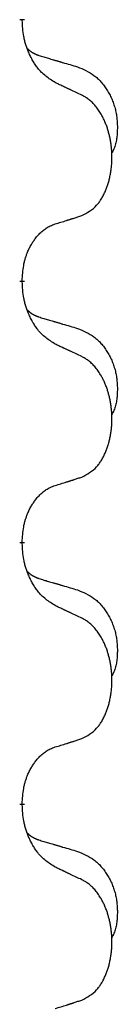
# Model space of a CAD drawing. Units: millimetres. Extents: x -597 to 833, y -810 to -184.
# Drawn here: x -389 to -388, y -351 to -339 of the extents above; entities that cross this region are included whole.
import ezdxf

# ---------------------------------------------------------------- set-up
doc = ezdxf.new("R2010")
doc.units = ezdxf.units.MM
doc.linetypes.add('SLD_Durchgehend', pattern=[0, 0, 0])

# ---------------------------------------------------------------- blocks, each defined once
blk = doc.blocks.new('HL50W-Füsse', base_point=(181.68, -566.122))
at = {"color": 7, "linetype": 'SLD_Durchgehend', "const_width": 0.0625}
for points in [[(-389.31, -338.866), (-389.31, -338.881)], [(-389.31, -342.041), (-389.31, -342.056)], [(-389.31, -345.216), (-389.31, -345.231)], [(-389.31, -348.391), (-389.31, -348.406)]]:
    blk.add_lwpolyline(points, dxfattribs=at)
at = {"color": 7, "linetype": 'SLD_Durchgehend'}
for points, knots in [([(-388.909, -339.637), (-388.948, -339.612), (-389.026, -339.562), (-389.099, -339.491), (-389.138, -339.44), (-389.153, -339.418), (-389.167, -339.396), (-389.181, -339.372), (-389.195, -339.347), (-389.209, -339.321), (-389.221, -339.294), (-389.233, -339.269), (-389.242, -339.245), (-389.251, -339.223), (-389.259, -339.2), (-389.267, -339.177), (-389.274, -339.153), (-389.28, -339.128), (-389.286, -339.104), (-389.296, -339.054), (-389.304, -338.98), (-389.308, -338.914), (-389.31, -338.881)], [0, 0, 0, 0, 0.1384339, 0.2768679, 0.3033597, 0.3298585, 0.3563872, 0.3829147, 0.4124908, 0.4420671, 0.4716312, 0.5011954, 0.5251621, 0.5491281, 0.5730953, 0.5970624, 0.6225046, 0.647948, 0.6733839, 0.6988157, 0.7982768, 0.8977379, 0.8977379, 0.8977379, 0.8977379]), ([(-389.247, -339.223), (-389.246, -339.224), (-389.245, -339.225), (-389.243, -339.227), (-389.238, -339.232), (-389.233, -339.237), (-389.227, -339.243), (-389.22, -339.248), (-389.214, -339.253), (-389.208, -339.257), (-389.201, -339.262), (-389.195, -339.266), (-389.188, -339.27), (-389.181, -339.274), (-389.174, -339.278), (-389.167, -339.282), (-389.16, -339.285), (-389.153, -339.289), (-389.146, -339.292), (-389.139, -339.295), (-389.131, -339.298), (-389.124, -339.301), (-389.116, -339.303), (-389.101, -339.309), (-389.079, -339.316), (-389.058, -339.322), (-389.048, -339.326)], [0, 0, 0, 0, 0.001845, 0.0036901, 0.0117985, 0.0199078, 0.0280202, 0.0361323, 0.0440497, 0.0519672, 0.0598837, 0.0678001, 0.0756537, 0.0835073, 0.0913611, 0.0992148, 0.1070839, 0.114953, 0.1228221, 0.1306911, 0.1386101, 0.1465292, 0.1544482, 0.1623671, 0.1943097, 0.2262522, 0.2262522, 0.2262522, 0.2262522]), ([(-389.048, -339.326), (-389.029, -339.331), (-388.991, -339.342), (-388.948, -339.355), (-388.919, -339.363), (-388.905, -339.368), (-388.89, -339.372), (-388.876, -339.376), (-388.862, -339.38), (-388.847, -339.384), (-388.833, -339.389), (-388.793, -339.4), (-388.728, -339.419), (-388.668, -339.437), (-388.638, -339.446)], [0, 0, 0, 0, 0.0597754, 0.1195507, 0.1344951, 0.1494396, 0.164384, 0.1793284, 0.1942733, 0.2092182, 0.2241631, 0.239108, 0.3332541, 0.4274002, 0.4274002, 0.4274002, 0.4274002]), ([(-388.638, -339.446), (-388.604, -339.46), (-388.534, -339.489), (-388.46, -339.532), (-388.415, -339.567), (-388.393, -339.586), (-388.372, -339.606), (-388.352, -339.628), (-388.332, -339.651), (-388.314, -339.675), (-388.296, -339.7), (-388.279, -339.725), (-388.263, -339.751), (-388.248, -339.778), (-388.235, -339.805), (-388.222, -339.833), (-388.21, -339.862), (-388.199, -339.891), (-388.19, -339.92), (-388.181, -339.95), (-388.174, -339.98), (-388.168, -340.01), (-388.163, -340.041), (-388.159, -340.071), (-388.156, -340.102), (-388.154, -340.134), (-388.153, -340.165), (-388.153, -340.196), (-388.154, -340.228), (-388.156, -340.259), (-388.158, -340.291), (-388.162, -340.321), (-388.168, -340.352), (-388.175, -340.382), (-388.184, -340.411), (-388.195, -340.44), (-388.209, -340.468), (-388.219, -340.487), (-388.224, -340.497)], [0, 0, 0, 0, 0.11248, 0.224961, 0.254186, 0.283426, 0.31271, 0.341991, 0.372448, 0.402906, 0.433349, 0.463793, 0.494366, 0.524938, 0.555513, 0.586088, 0.617098, 0.648109, 0.679115, 0.710121, 0.740923, 0.771725, 0.802531, 0.833337, 0.864673, 0.896008, 0.927346, 0.958685, 0.99012, 1.021553, 1.05301, 1.084467, 1.114994, 1.145525, 1.175982, 1.206419, 1.238567, 1.270714, 1.270714, 1.270714, 1.270714]), ([(-388.586, -339.789), (-388.609, -339.778), (-388.655, -339.757), (-388.704, -339.733), (-388.734, -339.719), (-388.746, -339.714), (-388.758, -339.708), (-388.769, -339.703), (-388.781, -339.697), (-388.793, -339.692), (-388.804, -339.686), (-388.828, -339.675), (-388.863, -339.659), (-388.894, -339.645), (-388.909, -339.637)], [0, 0, 0, 0, 0.0753711, 0.1507421, 0.1636224, 0.1765026, 0.1893829, 0.2022632, 0.215138, 0.2280128, 0.2408877, 0.2537625, 0.3052361, 0.3567097, 0.3567097, 0.3567097, 0.3567097]), ([(-388.586, -341.251), (-388.554, -341.234), (-388.488, -341.201), (-388.424, -341.148), (-388.39, -341.109), (-388.376, -341.091), (-388.363, -341.072), (-388.35, -341.052), (-388.337, -341.031), (-388.325, -341.008), (-388.313, -340.985), (-388.303, -340.963), (-388.293, -340.94), (-388.284, -340.918), (-388.276, -340.896), (-388.269, -340.873), (-388.261, -340.85), (-388.254, -340.825), (-388.248, -340.801), (-388.243, -340.775), (-388.238, -340.749), (-388.233, -340.723), (-388.229, -340.696), (-388.226, -340.669), (-388.223, -340.642), (-388.221, -340.614), (-388.22, -340.587), (-388.219, -340.56), (-388.219, -340.534), (-388.22, -340.509), (-388.221, -340.483), (-388.222, -340.459), (-388.224, -340.434), (-388.227, -340.409), (-388.23, -340.385), (-388.234, -340.361), (-388.238, -340.337), (-388.242, -340.313), (-388.247, -340.289), (-388.253, -340.266), (-388.259, -340.244), (-388.265, -340.222), (-388.271, -340.2), (-388.279, -340.178), (-388.287, -340.155), (-388.296, -340.133), (-388.305, -340.11), (-388.315, -340.089), (-388.325, -340.068), (-388.335, -340.048), (-388.346, -340.028), (-388.358, -340.007), (-388.373, -339.983), (-388.391, -339.958), (-388.409, -339.933), (-388.428, -339.91), (-388.447, -339.89), (-388.466, -339.871), (-388.487, -339.853), (-388.513, -339.832), (-388.546, -339.811), (-388.573, -339.796), (-388.586, -339.789)], [0, 0, 0, 0, 0.11048, 0.22096, 0.2438, 0.266649, 0.289537, 0.312423, 0.338182, 0.363942, 0.389684, 0.415425, 0.43907, 0.462713, 0.48636, 0.510006, 0.535335, 0.560664, 0.585992, 0.611321, 0.638238, 0.665155, 0.692074, 0.718994, 0.746736, 0.774479, 0.802219, 0.829959, 0.855068, 0.880178, 0.905288, 0.930398, 0.955063, 0.979727, 1.004391, 1.029055, 1.05317, 1.077286, 1.101401, 1.125516, 1.148415, 1.171313, 1.194212, 1.217111, 1.241338, 1.265564, 1.289789, 1.314014, 1.33646, 1.358905, 1.381354, 1.403803, 1.434509, 1.465215, 1.495942, 1.526667, 1.553727, 1.58079, 1.607802, 1.634803, 1.680601, 1.726399, 1.726399, 1.726399, 1.726399]), ([(-388.909, -341.353), (-388.886, -341.346), (-388.84, -341.332), (-388.79, -341.317), (-388.759, -341.307), (-388.748, -341.303), (-388.736, -341.3), (-388.725, -341.296), (-388.713, -341.292), (-388.702, -341.289), (-388.69, -341.285), (-388.667, -341.277), (-388.633, -341.266), (-388.602, -341.256), (-388.586, -341.251)], [0, 0, 0, 0, 0.072467, 0.1449339, 0.1570396, 0.1691453, 0.181251, 0.1933566, 0.2054742, 0.2175917, 0.2297093, 0.2418268, 0.2903502, 0.3388736, 0.3388736, 0.3388736, 0.3388736]), ([(-389.31, -342.041), (-389.309, -342.01), (-389.305, -341.949), (-389.297, -341.88), (-389.289, -341.836), (-389.284, -341.815), (-389.279, -341.794), (-389.273, -341.774), (-389.267, -341.754), (-389.26, -341.735), (-389.253, -341.716), (-389.245, -341.695), (-389.235, -341.673), (-389.224, -341.649), (-389.212, -341.625), (-389.2, -341.603), (-389.187, -341.582), (-389.174, -341.562), (-389.16, -341.542), (-389.145, -341.521), (-389.127, -341.5), (-389.106, -341.477), (-389.084, -341.455), (-389.062, -341.436), (-389.04, -341.419), (-389.018, -341.403), (-388.995, -341.389), (-388.969, -341.376), (-388.94, -341.364), (-388.92, -341.357), (-388.909, -341.353)], [0, 0, 0, 0, 0.0921911, 0.1843821, 0.20591, 0.2274409, 0.2489766, 0.2705115, 0.2907895, 0.3110675, 0.3313472, 0.3516275, 0.3780441, 0.4044611, 0.4308749, 0.4572883, 0.4811357, 0.5049824, 0.5288358, 0.5526907, 0.5831984, 0.6137075, 0.6442319, 0.6747535, 0.7017613, 0.7287719, 0.7557302, 0.7826753, 0.8155538, 0.8484323, 0.8484323, 0.8484323, 0.8484323]), ([(-388.909, -342.812), (-388.948, -342.787), (-389.026, -342.737), (-389.099, -342.666), (-389.138, -342.615), (-389.153, -342.593), (-389.167, -342.571), (-389.181, -342.547), (-389.195, -342.522), (-389.209, -342.496), (-389.221, -342.469), (-389.233, -342.444), (-389.242, -342.42), (-389.251, -342.398), (-389.259, -342.375), (-389.267, -342.352), (-389.274, -342.328), (-389.28, -342.303), (-389.286, -342.279), (-389.296, -342.229), (-389.304, -342.155), (-389.308, -342.089), (-389.31, -342.056)], [0, 0, 0, 0, 0.1384339, 0.2768679, 0.3033597, 0.3298585, 0.3563872, 0.3829147, 0.4124908, 0.4420671, 0.4716312, 0.5011954, 0.5251621, 0.5491281, 0.5730953, 0.5970624, 0.6225046, 0.647948, 0.6733839, 0.6988157, 0.7982768, 0.8977379, 0.8977379, 0.8977379, 0.8977379]), ([(-389.247, -342.398), (-389.246, -342.399), (-389.245, -342.4), (-389.243, -342.402), (-389.238, -342.407), (-389.233, -342.412), (-389.227, -342.418), (-389.22, -342.423), (-389.214, -342.428), (-389.208, -342.432), (-389.201, -342.437), (-389.195, -342.441), (-389.188, -342.445), (-389.181, -342.449), (-389.174, -342.453), (-389.167, -342.457), (-389.16, -342.46), (-389.153, -342.464), (-389.146, -342.467), (-389.139, -342.47), (-389.131, -342.473), (-389.124, -342.476), (-389.116, -342.478), (-389.101, -342.484), (-389.079, -342.491), (-389.058, -342.497), (-389.048, -342.501)], [0, 0, 0, 0, 0.001845, 0.0036901, 0.0117985, 0.0199078, 0.0280202, 0.0361323, 0.0440497, 0.0519672, 0.0598837, 0.0678001, 0.0756537, 0.0835073, 0.0913611, 0.0992148, 0.1070839, 0.114953, 0.1228221, 0.1306911, 0.1386101, 0.1465292, 0.1544482, 0.1623671, 0.1943097, 0.2262522, 0.2262522, 0.2262522, 0.2262522]), ([(-389.048, -342.501), (-389.029, -342.506), (-388.991, -342.517), (-388.948, -342.53), (-388.919, -342.538), (-388.905, -342.543), (-388.89, -342.547), (-388.876, -342.551), (-388.862, -342.555), (-388.847, -342.559), (-388.833, -342.564), (-388.793, -342.575), (-388.728, -342.594), (-388.668, -342.612), (-388.638, -342.621)], [0, 0, 0, 0, 0.0597754, 0.1195507, 0.1344951, 0.1494396, 0.164384, 0.1793284, 0.1942733, 0.2092182, 0.2241631, 0.239108, 0.3332541, 0.4274002, 0.4274002, 0.4274002, 0.4274002]), ([(-388.638, -342.621), (-388.604, -342.635), (-388.534, -342.664), (-388.46, -342.707), (-388.415, -342.742), (-388.393, -342.761), (-388.372, -342.781), (-388.352, -342.803), (-388.332, -342.826), (-388.314, -342.85), (-388.296, -342.875), (-388.279, -342.9), (-388.263, -342.926), (-388.248, -342.953), (-388.235, -342.98), (-388.222, -343.008), (-388.21, -343.037), (-388.199, -343.066), (-388.19, -343.095), (-388.181, -343.125), (-388.174, -343.155), (-388.168, -343.185), (-388.163, -343.216), (-388.159, -343.246), (-388.156, -343.277), (-388.154, -343.309), (-388.153, -343.34), (-388.153, -343.371), (-388.154, -343.403), (-388.156, -343.434), (-388.158, -343.466), (-388.162, -343.496), (-388.168, -343.527), (-388.175, -343.557), (-388.184, -343.586), (-388.195, -343.615), (-388.209, -343.643), (-388.219, -343.662), (-388.224, -343.672)], [0, 0, 0, 0, 0.11248, 0.224961, 0.254186, 0.283426, 0.31271, 0.341991, 0.372448, 0.402906, 0.433349, 0.463793, 0.494366, 0.524938, 0.555513, 0.586088, 0.617098, 0.648109, 0.679115, 0.710121, 0.740923, 0.771725, 0.802531, 0.833337, 0.864673, 0.896008, 0.927346, 0.958685, 0.99012, 1.021553, 1.05301, 1.084467, 1.114994, 1.145525, 1.175982, 1.206419, 1.238567, 1.270714, 1.270714, 1.270714, 1.270714]), ([(-388.586, -342.964), (-388.609, -342.953), (-388.655, -342.932), (-388.704, -342.908), (-388.734, -342.894), (-388.746, -342.889), (-388.758, -342.883), (-388.769, -342.878), (-388.781, -342.872), (-388.793, -342.867), (-388.804, -342.861), (-388.828, -342.85), (-388.863, -342.834), (-388.894, -342.82), (-388.909, -342.812)], [0, 0, 0, 0, 0.0753711, 0.1507421, 0.1636224, 0.1765026, 0.1893829, 0.2022632, 0.215138, 0.2280128, 0.2408877, 0.2537625, 0.3052361, 0.3567097, 0.3567097, 0.3567097, 0.3567097]), ([(-388.586, -344.426), (-388.554, -344.409), (-388.488, -344.376), (-388.424, -344.323), (-388.39, -344.284), (-388.376, -344.266), (-388.363, -344.247), (-388.35, -344.227), (-388.337, -344.206), (-388.325, -344.183), (-388.313, -344.16), (-388.303, -344.138), (-388.293, -344.115), (-388.284, -344.093), (-388.276, -344.071), (-388.269, -344.048), (-388.261, -344.025), (-388.254, -344), (-388.248, -343.976), (-388.243, -343.95), (-388.238, -343.924), (-388.233, -343.898), (-388.229, -343.871), (-388.226, -343.844), (-388.223, -343.817), (-388.221, -343.789), (-388.22, -343.762), (-388.219, -343.735), (-388.219, -343.709), (-388.22, -343.684), (-388.221, -343.658), (-388.222, -343.634), (-388.224, -343.609), (-388.227, -343.584), (-388.23, -343.56), (-388.234, -343.536), (-388.238, -343.512), (-388.242, -343.488), (-388.247, -343.464), (-388.253, -343.441), (-388.259, -343.419), (-388.265, -343.397), (-388.271, -343.375), (-388.279, -343.353), (-388.287, -343.33), (-388.296, -343.308), (-388.305, -343.285), (-388.315, -343.264), (-388.325, -343.243), (-388.335, -343.223), (-388.346, -343.203), (-388.358, -343.182), (-388.373, -343.158), (-388.391, -343.133), (-388.409, -343.108), (-388.428, -343.085), (-388.447, -343.065), (-388.466, -343.046), (-388.487, -343.028), (-388.513, -343.007), (-388.546, -342.986), (-388.573, -342.971), (-388.586, -342.964)], [0, 0, 0, 0, 0.11048, 0.22096, 0.2438, 0.266649, 0.289537, 0.312423, 0.338182, 0.363942, 0.389684, 0.415425, 0.43907, 0.462713, 0.48636, 0.510006, 0.535335, 0.560664, 0.585992, 0.611321, 0.638238, 0.665155, 0.692074, 0.718994, 0.746736, 0.774479, 0.802219, 0.829959, 0.855068, 0.880178, 0.905288, 0.930398, 0.955063, 0.979727, 1.004391, 1.029055, 1.05317, 1.077286, 1.101401, 1.125516, 1.148415, 1.171313, 1.194212, 1.217111, 1.241338, 1.265564, 1.289789, 1.314014, 1.33646, 1.358905, 1.381354, 1.403803, 1.434509, 1.465215, 1.495942, 1.526667, 1.553727, 1.58079, 1.607802, 1.634803, 1.680601, 1.726399, 1.726399, 1.726399, 1.726399]), ([(-388.909, -344.528), (-388.886, -344.521), (-388.84, -344.507), (-388.79, -344.492), (-388.759, -344.482), (-388.748, -344.478), (-388.736, -344.475), (-388.725, -344.471), (-388.713, -344.467), (-388.702, -344.464), (-388.69, -344.46), (-388.667, -344.452), (-388.633, -344.441), (-388.602, -344.431), (-388.586, -344.426)], [0, 0, 0, 0, 0.072467, 0.1449339, 0.1570396, 0.1691453, 0.181251, 0.1933566, 0.2054742, 0.2175917, 0.2297093, 0.2418268, 0.2903502, 0.3388736, 0.3388736, 0.3388736, 0.3388736]), ([(-389.31, -345.216), (-389.309, -345.185), (-389.305, -345.124), (-389.297, -345.055), (-389.289, -345.011), (-389.284, -344.99), (-389.279, -344.969), (-389.273, -344.949), (-389.267, -344.929), (-389.26, -344.91), (-389.253, -344.891), (-389.245, -344.87), (-389.235, -344.848), (-389.224, -344.824), (-389.212, -344.8), (-389.2, -344.778), (-389.187, -344.757), (-389.174, -344.737), (-389.16, -344.717), (-389.145, -344.696), (-389.127, -344.675), (-389.106, -344.652), (-389.084, -344.63), (-389.062, -344.611), (-389.04, -344.594), (-389.018, -344.578), (-388.995, -344.564), (-388.969, -344.551), (-388.94, -344.539), (-388.92, -344.532), (-388.909, -344.528)], [0, 0, 0, 0, 0.0921911, 0.1843821, 0.20591, 0.2274409, 0.2489766, 0.2705115, 0.2907895, 0.3110675, 0.3313472, 0.3516275, 0.3780441, 0.4044611, 0.4308749, 0.4572883, 0.4811357, 0.5049824, 0.5288358, 0.5526907, 0.5831984, 0.6137075, 0.6442319, 0.6747535, 0.7017613, 0.7287719, 0.7557302, 0.7826753, 0.8155538, 0.8484323, 0.8484323, 0.8484323, 0.8484323]), ([(-388.909, -345.987), (-388.948, -345.962), (-389.026, -345.912), (-389.099, -345.841), (-389.138, -345.79), (-389.153, -345.768), (-389.167, -345.746), (-389.181, -345.722), (-389.195, -345.697), (-389.209, -345.671), (-389.221, -345.644), (-389.233, -345.619), (-389.242, -345.595), (-389.251, -345.573), (-389.259, -345.55), (-389.267, -345.527), (-389.274, -345.503), (-389.28, -345.478), (-389.286, -345.454), (-389.296, -345.404), (-389.304, -345.33), (-389.308, -345.264), (-389.31, -345.231)], [0, 0, 0, 0, 0.1384339, 0.2768679, 0.3033597, 0.3298585, 0.3563872, 0.3829147, 0.4124908, 0.4420671, 0.4716312, 0.5011954, 0.5251621, 0.5491281, 0.5730953, 0.5970624, 0.6225046, 0.647948, 0.6733839, 0.6988157, 0.7982768, 0.8977379, 0.8977379, 0.8977379, 0.8977379]), ([(-389.247, -345.573), (-389.246, -345.574), (-389.245, -345.575), (-389.243, -345.577), (-389.238, -345.582), (-389.233, -345.587), (-389.227, -345.593), (-389.22, -345.598), (-389.214, -345.603), (-389.208, -345.607), (-389.201, -345.612), (-389.195, -345.616), (-389.188, -345.62), (-389.181, -345.624), (-389.174, -345.628), (-389.167, -345.632), (-389.16, -345.635), (-389.153, -345.639), (-389.146, -345.642), (-389.139, -345.645), (-389.131, -345.648), (-389.124, -345.651), (-389.116, -345.653), (-389.101, -345.659), (-389.079, -345.666), (-389.058, -345.672), (-389.048, -345.676)], [0, 0, 0, 0, 0.001845, 0.0036901, 0.0117985, 0.0199078, 0.0280202, 0.0361323, 0.0440497, 0.0519672, 0.0598837, 0.0678001, 0.0756537, 0.0835073, 0.0913611, 0.0992148, 0.1070839, 0.114953, 0.1228221, 0.1306911, 0.1386101, 0.1465292, 0.1544482, 0.1623671, 0.1943097, 0.2262522, 0.2262522, 0.2262522, 0.2262522]), ([(-389.048, -345.676), (-389.029, -345.681), (-388.991, -345.692), (-388.948, -345.705), (-388.919, -345.713), (-388.905, -345.718), (-388.89, -345.722), (-388.876, -345.726), (-388.862, -345.73), (-388.847, -345.734), (-388.833, -345.739), (-388.793, -345.75), (-388.728, -345.769), (-388.668, -345.787), (-388.638, -345.796)], [0, 0, 0, 0, 0.0597754, 0.1195507, 0.1344951, 0.1494396, 0.164384, 0.1793284, 0.1942733, 0.2092182, 0.2241631, 0.239108, 0.3332541, 0.4274002, 0.4274002, 0.4274002, 0.4274002]), ([(-388.638, -345.796), (-388.604, -345.81), (-388.534, -345.839), (-388.46, -345.882), (-388.415, -345.917), (-388.393, -345.936), (-388.372, -345.956), (-388.352, -345.978), (-388.332, -346.001), (-388.314, -346.025), (-388.296, -346.05), (-388.279, -346.075), (-388.263, -346.101), (-388.248, -346.128), (-388.235, -346.155), (-388.222, -346.183), (-388.21, -346.212), (-388.199, -346.241), (-388.19, -346.27), (-388.181, -346.3), (-388.174, -346.33), (-388.168, -346.36), (-388.163, -346.391), (-388.159, -346.421), (-388.156, -346.452), (-388.154, -346.484), (-388.153, -346.515), (-388.153, -346.546), (-388.154, -346.578), (-388.156, -346.609), (-388.158, -346.641), (-388.162, -346.671), (-388.168, -346.702), (-388.175, -346.732), (-388.184, -346.761), (-388.195, -346.79), (-388.209, -346.818), (-388.219, -346.837), (-388.224, -346.847)], [0, 0, 0, 0, 0.11248, 0.224961, 0.254186, 0.283426, 0.31271, 0.341991, 0.372448, 0.402906, 0.433349, 0.463793, 0.494366, 0.524938, 0.555513, 0.586088, 0.617098, 0.648109, 0.679115, 0.710121, 0.740923, 0.771725, 0.802531, 0.833337, 0.864673, 0.896008, 0.927346, 0.958685, 0.99012, 1.021553, 1.05301, 1.084467, 1.114994, 1.145525, 1.175982, 1.206419, 1.238567, 1.270714, 1.270714, 1.270714, 1.270714]), ([(-388.586, -346.139), (-388.609, -346.128), (-388.655, -346.107), (-388.704, -346.083), (-388.734, -346.069), (-388.746, -346.064), (-388.758, -346.058), (-388.769, -346.053), (-388.781, -346.047), (-388.793, -346.042), (-388.804, -346.036), (-388.828, -346.025), (-388.863, -346.009), (-388.894, -345.995), (-388.909, -345.987)], [0, 0, 0, 0, 0.0753711, 0.1507421, 0.1636224, 0.1765026, 0.1893829, 0.2022632, 0.215138, 0.2280128, 0.2408877, 0.2537625, 0.3052361, 0.3567097, 0.3567097, 0.3567097, 0.3567097]), ([(-388.586, -347.601), (-388.554, -347.584), (-388.488, -347.551), (-388.424, -347.498), (-388.39, -347.459), (-388.376, -347.441), (-388.363, -347.422), (-388.35, -347.402), (-388.337, -347.381), (-388.325, -347.358), (-388.313, -347.335), (-388.303, -347.313), (-388.293, -347.29), (-388.284, -347.268), (-388.276, -347.246), (-388.269, -347.223), (-388.261, -347.2), (-388.254, -347.175), (-388.248, -347.151), (-388.243, -347.125), (-388.238, -347.099), (-388.233, -347.073), (-388.229, -347.046), (-388.226, -347.019), (-388.223, -346.992), (-388.221, -346.964), (-388.22, -346.937), (-388.219, -346.91), (-388.219, -346.884), (-388.22, -346.859), (-388.221, -346.833), (-388.222, -346.809), (-388.224, -346.784), (-388.227, -346.759), (-388.23, -346.735), (-388.234, -346.711), (-388.238, -346.687), (-388.242, -346.663), (-388.247, -346.639), (-388.253, -346.616), (-388.259, -346.594), (-388.265, -346.572), (-388.271, -346.55), (-388.279, -346.528), (-388.287, -346.505), (-388.296, -346.483), (-388.305, -346.46), (-388.315, -346.439), (-388.325, -346.418), (-388.335, -346.398), (-388.346, -346.378), (-388.358, -346.357), (-388.373, -346.333), (-388.391, -346.308), (-388.409, -346.283), (-388.428, -346.26), (-388.447, -346.24), (-388.466, -346.221), (-388.487, -346.203), (-388.513, -346.182), (-388.546, -346.161), (-388.573, -346.146), (-388.586, -346.139)], [0, 0, 0, 0, 0.11048, 0.22096, 0.2438, 0.266649, 0.289537, 0.312423, 0.338182, 0.363942, 0.389684, 0.415425, 0.43907, 0.462713, 0.48636, 0.510006, 0.535335, 0.560664, 0.585992, 0.611321, 0.638238, 0.665155, 0.692074, 0.718994, 0.746736, 0.774479, 0.802219, 0.829959, 0.855068, 0.880178, 0.905288, 0.930398, 0.955063, 0.979727, 1.004391, 1.029055, 1.05317, 1.077286, 1.101401, 1.125516, 1.148415, 1.171313, 1.194212, 1.217111, 1.241338, 1.265564, 1.289789, 1.314014, 1.33646, 1.358905, 1.381354, 1.403803, 1.434509, 1.465215, 1.495942, 1.526667, 1.553727, 1.58079, 1.607802, 1.634803, 1.680601, 1.726399, 1.726399, 1.726399, 1.726399]), ([(-388.909, -347.703), (-388.886, -347.696), (-388.84, -347.682), (-388.79, -347.667), (-388.759, -347.657), (-388.748, -347.653), (-388.736, -347.65), (-388.725, -347.646), (-388.713, -347.642), (-388.702, -347.639), (-388.69, -347.635), (-388.667, -347.627), (-388.633, -347.616), (-388.602, -347.606), (-388.586, -347.601)], [0, 0, 0, 0, 0.072467, 0.1449339, 0.1570396, 0.1691453, 0.181251, 0.1933566, 0.2054742, 0.2175917, 0.2297093, 0.2418268, 0.2903502, 0.3388736, 0.3388736, 0.3388736, 0.3388736]), ([(-389.31, -348.391), (-389.309, -348.36), (-389.305, -348.299), (-389.297, -348.23), (-389.289, -348.186), (-389.284, -348.165), (-389.279, -348.144), (-389.273, -348.124), (-389.267, -348.104), (-389.26, -348.085), (-389.253, -348.066), (-389.245, -348.045), (-389.235, -348.023), (-389.224, -347.999), (-389.212, -347.975), (-389.2, -347.953), (-389.187, -347.932), (-389.174, -347.912), (-389.16, -347.892), (-389.145, -347.871), (-389.127, -347.85), (-389.106, -347.827), (-389.084, -347.805), (-389.062, -347.786), (-389.04, -347.769), (-389.018, -347.753), (-388.995, -347.739), (-388.969, -347.726), (-388.94, -347.714), (-388.92, -347.707), (-388.909, -347.703)], [0, 0, 0, 0, 0.0921911, 0.1843821, 0.20591, 0.2274409, 0.2489766, 0.2705115, 0.2907895, 0.3110675, 0.3313472, 0.3516275, 0.3780441, 0.4044611, 0.4308749, 0.4572883, 0.4811357, 0.5049824, 0.5288358, 0.5526907, 0.5831984, 0.6137075, 0.6442319, 0.6747535, 0.7017613, 0.7287719, 0.7557302, 0.7826753, 0.8155538, 0.8484323, 0.8484323, 0.8484323, 0.8484323]), ([(-388.909, -349.162), (-388.948, -349.137), (-389.026, -349.087), (-389.099, -349.016), (-389.138, -348.965), (-389.153, -348.943), (-389.167, -348.921), (-389.181, -348.897), (-389.195, -348.872), (-389.209, -348.846), (-389.221, -348.819), (-389.233, -348.794), (-389.242, -348.77), (-389.251, -348.748), (-389.259, -348.725), (-389.267, -348.702), (-389.274, -348.678), (-389.28, -348.653), (-389.286, -348.629), (-389.296, -348.579), (-389.304, -348.505), (-389.308, -348.439), (-389.31, -348.406)], [0, 0, 0, 0, 0.1384339, 0.2768679, 0.3033597, 0.3298585, 0.3563872, 0.3829147, 0.4124908, 0.4420671, 0.4716312, 0.5011954, 0.5251621, 0.5491281, 0.5730953, 0.5970624, 0.6225046, 0.647948, 0.6733839, 0.6988157, 0.7982768, 0.8977379, 0.8977379, 0.8977379, 0.8977379]), ([(-389.247, -348.748), (-389.246, -348.749), (-389.245, -348.75), (-389.243, -348.752), (-389.238, -348.757), (-389.233, -348.762), (-389.227, -348.768), (-389.22, -348.773), (-389.214, -348.778), (-389.208, -348.782), (-389.201, -348.787), (-389.195, -348.791), (-389.188, -348.795), (-389.181, -348.799), (-389.174, -348.803), (-389.167, -348.807), (-389.16, -348.81), (-389.153, -348.814), (-389.146, -348.817), (-389.139, -348.82), (-389.131, -348.823), (-389.124, -348.826), (-389.116, -348.828), (-389.101, -348.834), (-389.079, -348.841), (-389.058, -348.847), (-389.048, -348.851)], [0, 0, 0, 0, 0.001845, 0.0036901, 0.0117985, 0.0199078, 0.0280202, 0.0361323, 0.0440497, 0.0519672, 0.0598837, 0.0678001, 0.0756537, 0.0835073, 0.0913611, 0.0992148, 0.1070839, 0.114953, 0.1228221, 0.1306911, 0.1386101, 0.1465292, 0.1544482, 0.1623671, 0.1943097, 0.2262522, 0.2262522, 0.2262522, 0.2262522]), ([(-389.048, -348.851), (-389.029, -348.856), (-388.991, -348.867), (-388.948, -348.88), (-388.919, -348.888), (-388.905, -348.893), (-388.89, -348.897), (-388.876, -348.901), (-388.862, -348.905), (-388.847, -348.909), (-388.833, -348.914), (-388.793, -348.925), (-388.728, -348.944), (-388.668, -348.962), (-388.638, -348.971)], [0, 0, 0, 0, 0.0597754, 0.1195507, 0.1344951, 0.1494396, 0.164384, 0.1793284, 0.1942733, 0.2092182, 0.2241631, 0.239108, 0.3332541, 0.4274002, 0.4274002, 0.4274002, 0.4274002]), ([(-388.638, -348.971), (-388.604, -348.985), (-388.534, -349.014), (-388.46, -349.057), (-388.415, -349.092), (-388.393, -349.111), (-388.372, -349.131), (-388.352, -349.153), (-388.332, -349.176), (-388.314, -349.2), (-388.296, -349.225), (-388.279, -349.25), (-388.263, -349.276), (-388.248, -349.303), (-388.235, -349.33), (-388.222, -349.358), (-388.21, -349.387), (-388.199, -349.416), (-388.19, -349.445), (-388.181, -349.475), (-388.174, -349.505), (-388.168, -349.535), (-388.163, -349.566), (-388.159, -349.596), (-388.156, -349.627), (-388.154, -349.659), (-388.153, -349.69), (-388.153, -349.721), (-388.154, -349.753), (-388.156, -349.784), (-388.158, -349.816), (-388.162, -349.846), (-388.168, -349.877), (-388.175, -349.907), (-388.184, -349.936), (-388.195, -349.965), (-388.209, -349.993), (-388.219, -350.012), (-388.224, -350.022)], [0, 0, 0, 0, 0.11248, 0.224961, 0.254186, 0.283426, 0.31271, 0.341991, 0.372448, 0.402906, 0.433349, 0.463793, 0.494366, 0.524938, 0.555513, 0.586088, 0.617098, 0.648109, 0.679115, 0.710121, 0.740923, 0.771725, 0.802531, 0.833337, 0.864673, 0.896008, 0.927346, 0.958685, 0.99012, 1.021553, 1.05301, 1.084467, 1.114994, 1.145525, 1.175982, 1.206419, 1.238567, 1.270714, 1.270714, 1.270714, 1.270714]), ([(-388.586, -349.314), (-388.609, -349.303), (-388.655, -349.282), (-388.704, -349.258), (-388.734, -349.244), (-388.746, -349.239), (-388.758, -349.233), (-388.769, -349.228), (-388.781, -349.222), (-388.793, -349.217), (-388.804, -349.211), (-388.828, -349.2), (-388.863, -349.184), (-388.894, -349.17), (-388.909, -349.162)], [0, 0, 0, 0, 0.0753711, 0.1507421, 0.1636224, 0.1765026, 0.1893829, 0.2022632, 0.215138, 0.2280128, 0.2408877, 0.2537625, 0.3052361, 0.3567097, 0.3567097, 0.3567097, 0.3567097]), ([(-388.586, -350.776), (-388.554, -350.759), (-388.488, -350.726), (-388.424, -350.673), (-388.39, -350.634), (-388.376, -350.616), (-388.363, -350.597), (-388.35, -350.577), (-388.337, -350.556), (-388.325, -350.533), (-388.313, -350.51), (-388.303, -350.488), (-388.293, -350.465), (-388.284, -350.443), (-388.276, -350.421), (-388.269, -350.398), (-388.261, -350.375), (-388.254, -350.35), (-388.248, -350.326), (-388.243, -350.3), (-388.238, -350.274), (-388.233, -350.248), (-388.229, -350.221), (-388.226, -350.194), (-388.223, -350.167), (-388.221, -350.139), (-388.22, -350.112), (-388.219, -350.085), (-388.219, -350.059), (-388.22, -350.034), (-388.221, -350.008), (-388.222, -349.984), (-388.224, -349.959), (-388.227, -349.934), (-388.23, -349.91), (-388.234, -349.886), (-388.238, -349.862), (-388.242, -349.838), (-388.247, -349.814), (-388.253, -349.791), (-388.259, -349.769), (-388.265, -349.747), (-388.271, -349.725), (-388.279, -349.703), (-388.287, -349.68), (-388.296, -349.658), (-388.305, -349.635), (-388.315, -349.614), (-388.325, -349.593), (-388.335, -349.573), (-388.346, -349.553), (-388.358, -349.532), (-388.373, -349.508), (-388.391, -349.483), (-388.409, -349.458), (-388.428, -349.435), (-388.447, -349.415), (-388.466, -349.396), (-388.487, -349.378), (-388.513, -349.357), (-388.546, -349.336), (-388.573, -349.321), (-388.586, -349.314)], [0, 0, 0, 0, 0.11048, 0.22096, 0.2438, 0.266649, 0.289537, 0.312423, 0.338182, 0.363942, 0.389684, 0.415425, 0.43907, 0.462713, 0.48636, 0.510006, 0.535335, 0.560664, 0.585992, 0.611321, 0.638238, 0.665155, 0.692074, 0.718994, 0.746736, 0.774479, 0.802219, 0.829959, 0.855068, 0.880178, 0.905288, 0.930398, 0.955063, 0.979727, 1.004391, 1.029055, 1.05317, 1.077286, 1.101401, 1.125516, 1.148415, 1.171313, 1.194212, 1.217111, 1.241338, 1.265564, 1.289789, 1.314014, 1.33646, 1.358905, 1.381354, 1.403803, 1.434509, 1.465215, 1.495942, 1.526667, 1.553727, 1.58079, 1.607802, 1.634803, 1.680601, 1.726399, 1.726399, 1.726399, 1.726399]), ([(-388.909, -350.878), (-388.886, -350.871), (-388.84, -350.857), (-388.79, -350.842), (-388.759, -350.832), (-388.748, -350.828), (-388.736, -350.825), (-388.725, -350.821), (-388.713, -350.817), (-388.702, -350.814), (-388.69, -350.81), (-388.667, -350.802), (-388.633, -350.791), (-388.602, -350.781), (-388.586, -350.776)], [0, 0, 0, 0, 0.072467, 0.1449339, 0.1570396, 0.1691453, 0.181251, 0.1933566, 0.2054742, 0.2175917, 0.2297093, 0.2418268, 0.2903502, 0.3388736, 0.3388736, 0.3388736, 0.3388736])]:
    blk.add_open_spline(points, degree=3, knots=knots, dxfattribs=at)
blk = doc.blocks.new('Bgr_HL50WF__28', base_point=(117.867, -499.237))
blk.add_blockref('HL50W-Füsse', (181.68, -566.122))

msp = doc.modelspace()

# ---------------------------------------------------------------- block references
msp.add_blockref('Bgr_HL50WF__28', (117.867, -499.237))

doc.saveas('drawing.dxf')
